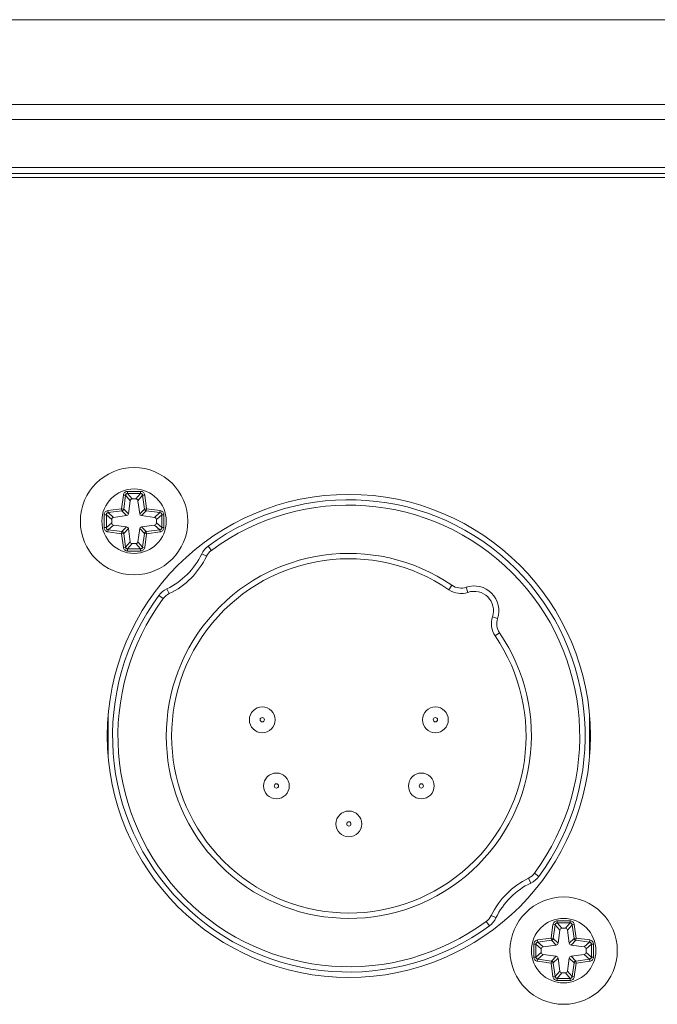
# Model space of a CAD drawing. Units: inches. Extents: x -90 to 1989, y -5 to 1469.
# Drawn here: x 1137 to 1167, y 553 to 599 of the extents above; entities that cross this region are included whole.
import ezdxf

# ---------------------------------------------------------------- set-up
doc = ezdxf.new("R2010")
doc.units = ezdxf.units.IN
doc.header["$MEASUREMENT"] = 0
doc.layers.get('0').update_dxf_attribs({"lineweight": 18})

msp = doc.modelspace()

# ---------------------------------------------------------------- linework, layer by layer
for p, q in [((1309.775, 599.246), (1055.775, 599.246)), ((1073.69, 595.303), (1291.861, 595.303)), ((1291.861, 594.596), (1073.69, 594.596)), ((1075.916, 592.369), (1289.634, 592.369)), ((1289.634, 592.077), (1075.916, 592.077)), ((1075.775, 591.902), (1289.775, 591.902)), ((1142.194, 576.47), (1142.279, 577.108)), ((1142.279, 577.108), (1142.377, 577.095)), ((1142.292, 576.457), (1142.377, 577.095)), ((1142.377, 577.095), (1142.596, 576.845)), ((1142.474, 577.279), (1143.076, 577.279)), ((1142.474, 577.279), (1142.474, 577.18)), ((1142.474, 577.18), (1143.076, 577.18)), ((1142.474, 577.18), (1142.693, 576.93)), ((1142.858, 576.93), (1142.693, 576.93)), ((1143.076, 577.18), (1142.858, 576.93)), ((1143.174, 577.095), (1142.955, 576.845)), ((1143.076, 577.279), (1143.076, 577.18)), ((1143.272, 577.108), (1143.174, 577.095)), ((1143.174, 577.095), (1143.259, 576.457)), ((1143.272, 577.108), (1143.357, 576.47)), ((1141.557, 576.385), (1142.194, 576.47)), ((1142.194, 576.47), (1142.292, 576.457)), ((1142.194, 576.47), (1142.207, 576.373)), ((1142.292, 576.457), (1142.514, 576.235)), ((1142.596, 576.845), (1142.514, 576.235)), ((1143.037, 576.235), (1142.955, 576.845)), ((1143.037, 576.235), (1143.259, 576.457)), ((1143.357, 576.47), (1143.259, 576.457)), ((1143.357, 576.47), (1143.344, 576.373)), ((1143.357, 576.47), (1143.994, 576.385)), ((1141.386, 576.19), (1141.484, 576.19)), ((1141.386, 575.588), (1141.386, 576.19)), ((1141.484, 576.19), (1141.734, 575.971)), ((1141.484, 575.588), (1141.484, 576.19)), ((1141.557, 576.385), (1141.57, 576.288)), ((1141.57, 576.288), (1142.207, 576.373)), ((1141.57, 576.288), (1141.82, 576.069)), ((1141.734, 575.971), (1141.734, 575.807)), ((1142.43, 576.15), (1141.82, 576.069)), ((1142.207, 576.373), (1142.43, 576.15)), ((1143.121, 576.15), (1143.344, 576.373)), ((1143.731, 576.069), (1143.121, 576.15)), ((1143.344, 576.373), (1143.981, 576.288)), ((1143.981, 576.288), (1143.731, 576.069)), ((1144.067, 576.19), (1143.817, 575.971)), ((1143.817, 575.807), (1143.817, 575.971)), ((1143.994, 576.385), (1143.981, 576.288)), ((1144.165, 576.19), (1144.067, 576.19)), ((1144.067, 576.19), (1144.067, 575.588)), ((1144.165, 576.19), (1144.165, 575.588)), ((1141.386, 575.588), (1141.484, 575.588)), ((1141.484, 575.588), (1141.734, 575.807)), ((1141.57, 575.49), (1141.82, 575.709)), ((1141.82, 575.709), (1142.43, 575.628)), ((1142.43, 575.628), (1142.207, 575.405)), ((1142.514, 575.543), (1142.292, 575.321)), ((1142.514, 575.543), (1142.596, 574.933)), ((1142.955, 574.933), (1143.037, 575.543)), ((1143.037, 575.543), (1143.259, 575.321)), ((1143.121, 575.628), (1143.731, 575.709)), ((1143.121, 575.628), (1143.344, 575.405)), ((1143.981, 575.49), (1143.731, 575.709)), ((1144.067, 575.588), (1143.817, 575.807)), ((1144.165, 575.588), (1144.067, 575.588)), ((1141.557, 575.393), (1141.57, 575.49)), ((1142.194, 575.308), (1141.557, 575.393)), ((1142.207, 575.405), (1141.57, 575.49)), ((1142.194, 575.308), (1142.207, 575.405)), ((1142.194, 575.308), (1142.292, 575.321)), ((1142.279, 574.67), (1142.194, 575.308)), ((1142.377, 574.683), (1142.292, 575.321)), ((1143.259, 575.321), (1143.174, 574.683)), ((1143.357, 575.308), (1143.259, 575.321)), ((1143.357, 575.308), (1143.272, 574.67)), ((1143.981, 575.49), (1143.344, 575.405)), ((1143.357, 575.308), (1143.344, 575.405)), ((1143.994, 575.393), (1143.357, 575.308)), ((1143.994, 575.393), (1143.981, 575.49)), ((1142.279, 574.67), (1142.377, 574.683)), ((1142.377, 574.683), (1142.596, 574.933)), ((1142.474, 574.598), (1142.693, 574.848)), ((1143.076, 574.598), (1142.474, 574.598)), ((1142.474, 574.499), (1142.474, 574.598)), ((1142.693, 574.848), (1142.858, 574.848)), ((1143.076, 574.598), (1142.858, 574.848)), ((1143.174, 574.683), (1142.955, 574.933)), ((1143.076, 574.499), (1143.076, 574.598)), ((1143.272, 574.67), (1143.174, 574.683)), ((1146.378, 574.528), (1146.229, 574.729)), ((1143.076, 574.499), (1142.474, 574.499)), ((1146.15, 574.253), (1145.925, 574.362)), ((1157.435, 572.697), (1157.576, 572.903)), ((1158.32, 572.575), (1158.24, 572.812)), ((1144.136, 572.286), (1143.935, 572.435)), ((1144.412, 572.515), (1144.302, 572.74)), ((1159.461, 571.434), (1159.698, 571.354)), ((1159.79, 570.69), (1159.583, 570.549)), ((1141.575, 566.901), (1141.575, 564.877)), ((1163.975, 564.877), (1163.975, 566.901)), ((1161.415, 559.492), (1161.616, 559.343)), ((1161.139, 559.263), (1161.248, 559.038)), ((1159.321, 557.049), (1159.173, 557.25)), ((1159.401, 557.525), (1159.626, 557.416)), ((1162.474, 557.279), (1163.076, 557.279)), ((1162.474, 557.279), (1162.474, 557.18)), ((1162.474, 557.18), (1163.076, 557.18)), ((1162.474, 557.18), (1162.693, 556.93)), ((1163.076, 557.18), (1162.858, 556.93)), ((1163.076, 557.279), (1163.076, 557.18)), ((1162.194, 556.47), (1162.279, 557.108)), ((1162.279, 557.108), (1162.377, 557.095)), ((1162.292, 556.457), (1162.377, 557.095)), ((1162.377, 557.095), (1162.596, 556.845)), ((1162.596, 556.845), (1162.514, 556.235)), ((1162.858, 556.93), (1162.693, 556.93)), ((1163.174, 557.095), (1162.955, 556.845)), ((1163.037, 556.235), (1162.955, 556.845)), ((1163.272, 557.108), (1163.174, 557.095)), ((1163.174, 557.095), (1163.259, 556.457)), ((1163.272, 557.108), (1163.357, 556.47)), ((1161.557, 556.385), (1162.194, 556.47)), ((1161.557, 556.385), (1161.57, 556.288)), ((1161.57, 556.288), (1162.207, 556.373)), ((1161.57, 556.288), (1161.82, 556.069)), ((1162.194, 556.47), (1162.292, 556.457)), ((1162.194, 556.47), (1162.207, 556.373)), ((1162.207, 556.373), (1162.43, 556.15)), ((1162.292, 556.457), (1162.514, 556.235)), ((1163.037, 556.235), (1163.259, 556.457)), ((1163.121, 556.15), (1163.344, 556.373)), ((1163.357, 556.47), (1163.259, 556.457)), ((1163.357, 556.47), (1163.344, 556.373)), ((1163.344, 556.373), (1163.981, 556.288)), ((1163.357, 556.47), (1163.994, 556.385)), ((1163.981, 556.288), (1163.731, 556.069)), ((1163.994, 556.385), (1163.981, 556.288)), ((1161.386, 556.19), (1161.484, 556.19)), ((1161.386, 555.588), (1161.386, 556.19)), ((1161.484, 556.19), (1161.734, 555.971)), ((1161.484, 555.588), (1161.484, 556.19)), ((1161.484, 555.588), (1161.734, 555.807)), ((1161.734, 555.971), (1161.734, 555.807)), ((1162.43, 556.15), (1161.82, 556.069)), ((1163.731, 556.069), (1163.121, 556.15)), ((1164.067, 556.19), (1163.817, 555.971)), ((1163.817, 555.807), (1163.817, 555.971)), ((1164.067, 555.588), (1163.817, 555.807)), ((1164.165, 556.19), (1164.067, 556.19)), ((1164.067, 556.19), (1164.067, 555.588)), ((1164.165, 556.19), (1164.165, 555.588)), ((1161.386, 555.588), (1161.484, 555.588)), ((1161.557, 555.393), (1161.57, 555.49)), ((1162.194, 555.308), (1161.557, 555.393)), ((1161.57, 555.49), (1161.82, 555.709)), ((1162.207, 555.405), (1161.57, 555.49)), ((1161.82, 555.709), (1162.43, 555.628)), ((1162.194, 555.308), (1162.207, 555.405)), ((1162.43, 555.628), (1162.207, 555.405)), ((1162.514, 555.543), (1162.292, 555.321)), ((1162.514, 555.543), (1162.596, 554.933)), ((1162.955, 554.933), (1163.037, 555.543)), ((1163.037, 555.543), (1163.259, 555.321)), ((1163.121, 555.628), (1163.731, 555.709)), ((1163.121, 555.628), (1163.344, 555.405)), ((1163.981, 555.49), (1163.344, 555.405)), ((1163.357, 555.308), (1163.344, 555.405)), ((1163.994, 555.393), (1163.357, 555.308)), ((1163.981, 555.49), (1163.731, 555.709)), ((1163.994, 555.393), (1163.981, 555.49)), ((1164.165, 555.588), (1164.067, 555.588)), ((1162.194, 555.308), (1162.292, 555.321)), ((1162.279, 554.67), (1162.194, 555.308)), ((1162.377, 554.683), (1162.292, 555.321)), ((1162.377, 554.683), (1162.596, 554.933)), ((1163.174, 554.683), (1162.955, 554.933)), ((1163.259, 555.321), (1163.174, 554.683)), ((1163.357, 555.308), (1163.259, 555.321)), ((1163.357, 555.308), (1163.272, 554.67)), ((1162.279, 554.67), (1162.377, 554.683)), ((1162.474, 554.598), (1162.693, 554.848)), ((1163.076, 554.598), (1162.474, 554.598)), ((1162.474, 554.499), (1162.474, 554.598)), ((1163.076, 554.499), (1162.474, 554.499)), ((1162.693, 554.848), (1162.858, 554.848)), ((1163.076, 554.598), (1162.858, 554.848)), ((1163.076, 554.499), (1163.076, 554.598)), ((1163.272, 554.67), (1163.174, 554.683))]:
    msp.add_line(p, q)
for centre, radius in [((1142.775, 575.889), 2.5), ((1142.775, 575.889), 1.5), ((1152.775, 565.889), 11.25), ((1148.745, 566.639), 0.6), ((1156.806, 566.639), 0.6), ((1148.745, 566.639), 0.1), ((1156.806, 566.639), 0.1), ((1149.402, 563.559), 0.6), ((1156.149, 563.559), 0.6), ((1149.402, 563.559), 0.1), ((1156.149, 563.559), 0.1), ((1152.775, 561.789), 0.6), ((1152.775, 561.789), 0.1), ((1162.775, 555.889), 2.5), ((1162.775, 555.889), 1.5)]:
    msp.add_circle(centre, radius)
for centre, radius, start, end in [((1152.775, 565.889), 11, 323.4807, 126.5193), ((1152.775, 565.889), 10.75, 323.4807, 126.5193), ((1146.824, 573.926), 1, 126.5193, 154.1307), ((1152.775, 565.889), 8.5, 55.6112, 34.3888), ((1142.775, 575.889), 3.5, 295.8693, 334.1307), ((1142.775, 575.889), 3.75, 295.8693, 334.1307), ((1152.775, 565.889), 8.25, 55.6112, 34.3888), ((1146.824, 573.926), 0.75, 126.5193, 154.1307), ((1158, 573.522), 0.75, 235.6112, 288.7006), ((1158.609, 571.723), 1.15, 341.2994, 108.7006), ((1152.775, 565.889), 11, 143.4807, 306.5193), ((1144.739, 571.84), 1, 115.8693, 143.4807), ((1144.739, 571.84), 0.75, 115.8693, 143.4807), ((1158, 573.522), 1, 235.6112, 288.7006), ((1158.609, 571.723), 0.9, 341.2994, 108.7006), ((1152.775, 565.889), 10.75, 143.4807, 306.5193), ((1160.409, 571.113), 1, 161.2994, 214.3888), ((1160.409, 571.113), 0.75, 161.2994, 214.3888), ((1160.812, 559.938), 0.75, 295.8693, 323.4807), ((1162.775, 555.889), 3.75, 115.8693, 154.1307), ((1162.775, 555.889), 3.5, 115.8693, 154.1307), ((1160.812, 559.938), 1, 295.8693, 323.4807), ((1158.726, 557.852), 0.75, 306.5193, 334.1307), ((1158.726, 557.852), 1, 306.5193, 334.1307)]:
    msp.add_arc(centre, radius, start, end)
for centre, major_axis, ratio, start_param, end_param in [((1142.696, 576.829), (0.0677, -0.0773), 0.97362, 2.435695, 3.84749), ((1142.855, 576.829), (-0.0677, -0.0773), 0.97362, 2.435695, 3.84749), ((1141.836, 575.968), (0.0773, -0.0677), 0.97362, 2.435695, 3.84749), ((1142.414, 576.25), (-0.0724, 0.0724), 0.976238, -3.782873, -2.500313), ((1143.137, 576.25), (0.0724, 0.0724), 0.976238, -3.782873, -2.500313), ((1143.715, 575.968), (-0.0773, -0.0677), 0.97362, 2.435695, 3.84749), ((1141.836, 575.809), (0.0773, 0.0677), 0.97362, 2.435695, 3.84749), ((1142.414, 575.527), (0.0724, 0.0724), 0.976238, -0.64128, 0.64128), ((1143.137, 575.527), (-0.0724, 0.0724), 0.976238, -0.64128, 0.64128), ((1143.715, 575.809), (-0.0773, 0.0677), 0.97362, 2.435695, 3.84749), ((1142.696, 574.949), (0.0677, 0.0773), 0.97362, 2.435695, 3.84749), ((1142.855, 574.949), (-0.0677, 0.0773), 0.97362, 2.435695, 3.84749), ((1162.696, 556.829), (0.0677, -0.0773), 0.97362, 2.435695, 3.84749), ((1162.855, 556.829), (-0.0677, -0.0773), 0.97362, 2.435695, 3.84749), ((1161.836, 555.968), (0.0773, -0.0677), 0.97362, 2.435695, 3.84749), ((1161.836, 555.809), (0.0773, 0.0677), 0.97362, 2.435695, 3.84749), ((1162.414, 556.25), (-0.0724, 0.0724), 0.976238, -3.782873, -2.500313), ((1163.137, 556.25), (0.0724, 0.0724), 0.976238, -3.782873, -2.500313), ((1163.715, 555.968), (-0.0773, -0.0677), 0.97362, 2.435695, 3.84749), ((1163.715, 555.809), (-0.0773, 0.0677), 0.97362, 2.435695, 3.84749), ((1162.414, 555.527), (0.0724, 0.0724), 0.976238, -0.64128, 0.64128), ((1163.137, 555.527), (-0.0724, 0.0724), 0.976238, -0.64128, 0.64128), ((1162.696, 554.949), (0.0677, 0.0773), 0.97362, 2.435695, 3.84749), ((1162.855, 554.949), (-0.0677, 0.0773), 0.97362, 2.435695, 3.84749)]:
    msp.add_ellipse(centre, major_axis=major_axis, ratio=ratio, start_param=start_param, end_param=end_param)
for points, knots in [([(1142.279, 577.108), (1142.282, 577.131), (1142.297, 577.177), (1142.342, 577.233), (1142.403, 577.27), (1142.451, 577.279), (1142.474, 577.279)], [0, 0, 0, 0, 0.25003, 0.499993, 0.749956, 1, 1, 1, 1]), ([(1142.377, 577.095), (1142.378, 577.106), (1142.385, 577.13), (1142.407, 577.159), (1142.438, 577.177), (1142.463, 577.18), (1142.474, 577.18)], [0, 0, 0, 0, 0.249402, 0.499994, 0.750589, 1, 1, 1, 1]), ([(1143.076, 577.279), (1143.1, 577.279), (1143.147, 577.27), (1143.209, 577.233), (1143.254, 577.177), (1143.269, 577.131), (1143.272, 577.108)], [0, 0, 0, 0, 0.25003, 0.499993, 0.749956, 1, 1, 1, 1]), ([(1143.076, 577.18), (1143.088, 577.18), (1143.112, 577.177), (1143.144, 577.159), (1143.166, 577.13), (1143.173, 577.106), (1143.174, 577.095)], [0, 0, 0, 0, 0.249402, 0.499994, 0.750589, 1, 1, 1, 1]), ([(1142.207, 576.373), (1142.218, 576.374), (1142.238, 576.381), (1142.264, 576.4), (1142.283, 576.426), (1142.29, 576.447), (1142.292, 576.457)], [0, 0, 0, 0, 0.249444, 0.5, 0.750556, 1, 1, 1, 1]), ([(1143.259, 576.457), (1143.261, 576.447), (1143.267, 576.426), (1143.286, 576.4), (1143.313, 576.381), (1143.333, 576.374), (1143.344, 576.373)], [0, 0, 0, 0, 0.249444, 0.5, 0.750556, 1, 1, 1, 1]), ([(1141.386, 576.19), (1141.386, 576.213), (1141.394, 576.261), (1141.431, 576.323), (1141.487, 576.368), (1141.533, 576.382), (1141.557, 576.385)], [0, 0, 0, 0, 0.25003, 0.499993, 0.749956, 1, 1, 1, 1]), ([(1141.484, 576.19), (1141.484, 576.202), (1141.487, 576.226), (1141.506, 576.257), (1141.535, 576.28), (1141.558, 576.286), (1141.57, 576.288)], [0, 0, 0, 0, 0.249402, 0.499994, 0.750589, 1, 1, 1, 1]), ([(1143.981, 576.288), (1143.993, 576.286), (1144.016, 576.28), (1144.045, 576.257), (1144.063, 576.226), (1144.067, 576.202), (1144.067, 576.19)], [0, 0, 0, 0, 0.249402, 0.499994, 0.750589, 1, 1, 1, 1]), ([(1143.994, 576.385), (1144.017, 576.382), (1144.063, 576.368), (1144.12, 576.323), (1144.157, 576.261), (1144.165, 576.213), (1144.165, 576.19)], [0, 0, 0, 0, 0.25003, 0.499993, 0.749956, 1, 1, 1, 1]), ([(1141.557, 575.393), (1141.533, 575.396), (1141.487, 575.41), (1141.431, 575.455), (1141.394, 575.517), (1141.386, 575.564), (1141.386, 575.588)], [0, 0, 0, 0, 0.25003, 0.499993, 0.749956, 1, 1, 1, 1]), ([(1141.57, 575.49), (1141.558, 575.492), (1141.535, 575.498), (1141.506, 575.521), (1141.487, 575.552), (1141.484, 575.576), (1141.484, 575.588)], [0, 0, 0, 0, 0.249402, 0.499994, 0.750589, 1, 1, 1, 1]), ([(1144.067, 575.588), (1144.067, 575.576), (1144.063, 575.552), (1144.045, 575.521), (1144.016, 575.498), (1143.993, 575.492), (1143.981, 575.49)], [0, 0, 0, 0, 0.249402, 0.499994, 0.750589, 1, 1, 1, 1]), ([(1144.165, 575.588), (1144.165, 575.564), (1144.157, 575.517), (1144.12, 575.455), (1144.063, 575.41), (1144.017, 575.396), (1143.994, 575.393)], [0, 0, 0, 0, 0.25003, 0.499993, 0.749956, 1, 1, 1, 1]), ([(1142.292, 575.321), (1142.29, 575.331), (1142.283, 575.352), (1142.264, 575.378), (1142.238, 575.397), (1142.218, 575.404), (1142.207, 575.405)], [0, 0, 0, 0, 0.249444, 0.5, 0.750556, 1, 1, 1, 1]), ([(1143.344, 575.405), (1143.333, 575.404), (1143.313, 575.397), (1143.286, 575.378), (1143.267, 575.352), (1143.261, 575.331), (1143.259, 575.321)], [0, 0, 0, 0, 0.249444, 0.5, 0.750556, 1, 1, 1, 1]), ([(1142.474, 574.499), (1142.451, 574.499), (1142.403, 574.508), (1142.342, 574.545), (1142.297, 574.601), (1142.282, 574.647), (1142.279, 574.67)], [0, 0, 0, 0, 0.25003, 0.499993, 0.749956, 1, 1, 1, 1]), ([(1142.474, 574.598), (1142.463, 574.597), (1142.438, 574.601), (1142.407, 574.619), (1142.385, 574.648), (1142.378, 574.671), (1142.377, 574.683)], [0, 0, 0, 0, 0.249402, 0.499994, 0.750589, 1, 1, 1, 1]), ([(1143.174, 574.683), (1143.173, 574.671), (1143.166, 574.648), (1143.144, 574.619), (1143.112, 574.601), (1143.088, 574.597), (1143.076, 574.598)], [0, 0, 0, 0, 0.249402, 0.499994, 0.750589, 1, 1, 1, 1]), ([(1143.272, 574.67), (1143.269, 574.647), (1143.254, 574.601), (1143.209, 574.545), (1143.147, 574.508), (1143.1, 574.499), (1143.076, 574.499)], [0, 0, 0, 0, 0.25003, 0.499993, 0.749956, 1, 1, 1, 1]), ([(1162.279, 557.108), (1162.282, 557.131), (1162.297, 557.177), (1162.342, 557.233), (1162.403, 557.27), (1162.451, 557.279), (1162.474, 557.279)], [0, 0, 0, 0, 0.25003, 0.499993, 0.749956, 1, 1, 1, 1]), ([(1162.377, 557.095), (1162.378, 557.106), (1162.385, 557.13), (1162.407, 557.159), (1162.438, 557.177), (1162.463, 557.18), (1162.474, 557.18)], [0, 0, 0, 0, 0.249402, 0.499994, 0.750589, 1, 1, 1, 1]), ([(1163.076, 557.279), (1163.1, 557.279), (1163.147, 557.27), (1163.209, 557.233), (1163.254, 557.177), (1163.269, 557.131), (1163.272, 557.108)], [0, 0, 0, 0, 0.25003, 0.499993, 0.749956, 1, 1, 1, 1]), ([(1163.076, 557.18), (1163.088, 557.18), (1163.112, 557.177), (1163.144, 557.159), (1163.166, 557.13), (1163.173, 557.106), (1163.174, 557.095)], [0, 0, 0, 0, 0.249402, 0.499994, 0.750589, 1, 1, 1, 1]), ([(1161.386, 556.19), (1161.386, 556.213), (1161.394, 556.261), (1161.431, 556.323), (1161.487, 556.368), (1161.533, 556.382), (1161.557, 556.385)], [0, 0, 0, 0, 0.25003, 0.499993, 0.749956, 1, 1, 1, 1]), ([(1161.484, 556.19), (1161.484, 556.202), (1161.487, 556.226), (1161.506, 556.257), (1161.535, 556.28), (1161.558, 556.286), (1161.57, 556.288)], [0, 0, 0, 0, 0.249402, 0.499994, 0.750589, 1, 1, 1, 1]), ([(1162.207, 556.373), (1162.218, 556.374), (1162.238, 556.381), (1162.264, 556.4), (1162.283, 556.426), (1162.29, 556.447), (1162.292, 556.457)], [0, 0, 0, 0, 0.249444, 0.5, 0.750556, 1, 1, 1, 1]), ([(1163.259, 556.457), (1163.261, 556.447), (1163.267, 556.426), (1163.286, 556.4), (1163.313, 556.381), (1163.333, 556.374), (1163.344, 556.373)], [0, 0, 0, 0, 0.249444, 0.5, 0.750556, 1, 1, 1, 1]), ([(1163.981, 556.288), (1163.993, 556.286), (1164.016, 556.28), (1164.045, 556.257), (1164.063, 556.226), (1164.067, 556.202), (1164.067, 556.19)], [0, 0, 0, 0, 0.249402, 0.499994, 0.750589, 1, 1, 1, 1]), ([(1163.994, 556.385), (1164.017, 556.382), (1164.063, 556.368), (1164.12, 556.323), (1164.157, 556.261), (1164.165, 556.213), (1164.165, 556.19)], [0, 0, 0, 0, 0.25003, 0.499993, 0.749956, 1, 1, 1, 1]), ([(1161.557, 555.393), (1161.533, 555.396), (1161.487, 555.41), (1161.431, 555.455), (1161.394, 555.517), (1161.386, 555.564), (1161.386, 555.588)], [0, 0, 0, 0, 0.25003, 0.499993, 0.749956, 1, 1, 1, 1]), ([(1161.57, 555.49), (1161.558, 555.492), (1161.535, 555.498), (1161.506, 555.521), (1161.487, 555.552), (1161.484, 555.576), (1161.484, 555.588)], [0, 0, 0, 0, 0.249402, 0.499994, 0.750589, 1, 1, 1, 1]), ([(1162.292, 555.321), (1162.29, 555.331), (1162.283, 555.352), (1162.264, 555.378), (1162.238, 555.397), (1162.218, 555.404), (1162.207, 555.405)], [0, 0, 0, 0, 0.249444, 0.5, 0.750556, 1, 1, 1, 1]), ([(1163.344, 555.405), (1163.333, 555.404), (1163.313, 555.397), (1163.286, 555.378), (1163.267, 555.352), (1163.261, 555.331), (1163.259, 555.321)], [0, 0, 0, 0, 0.249444, 0.5, 0.750556, 1, 1, 1, 1]), ([(1164.067, 555.588), (1164.067, 555.576), (1164.063, 555.552), (1164.045, 555.521), (1164.016, 555.498), (1163.993, 555.492), (1163.981, 555.49)], [0, 0, 0, 0, 0.249402, 0.499994, 0.750589, 1, 1, 1, 1]), ([(1164.165, 555.588), (1164.165, 555.564), (1164.157, 555.517), (1164.12, 555.455), (1164.063, 555.41), (1164.017, 555.396), (1163.994, 555.393)], [0, 0, 0, 0, 0.25003, 0.499993, 0.749956, 1, 1, 1, 1]), ([(1162.474, 554.499), (1162.451, 554.499), (1162.403, 554.508), (1162.342, 554.545), (1162.297, 554.601), (1162.282, 554.647), (1162.279, 554.67)], [0, 0, 0, 0, 0.25003, 0.499993, 0.749956, 1, 1, 1, 1]), ([(1162.474, 554.598), (1162.463, 554.597), (1162.438, 554.601), (1162.407, 554.619), (1162.385, 554.648), (1162.378, 554.671), (1162.377, 554.683)], [0, 0, 0, 0, 0.249402, 0.499994, 0.750589, 1, 1, 1, 1]), ([(1163.174, 554.683), (1163.173, 554.671), (1163.166, 554.648), (1163.144, 554.619), (1163.112, 554.601), (1163.088, 554.597), (1163.076, 554.598)], [0, 0, 0, 0, 0.249402, 0.499994, 0.750589, 1, 1, 1, 1]), ([(1163.272, 554.67), (1163.269, 554.647), (1163.254, 554.601), (1163.209, 554.545), (1163.147, 554.508), (1163.1, 554.499), (1163.076, 554.499)], [0, 0, 0, 0, 0.25003, 0.499993, 0.749956, 1, 1, 1, 1])]:
    msp.add_open_spline(points, degree=3, knots=knots)

doc.saveas('drawing.dxf')
